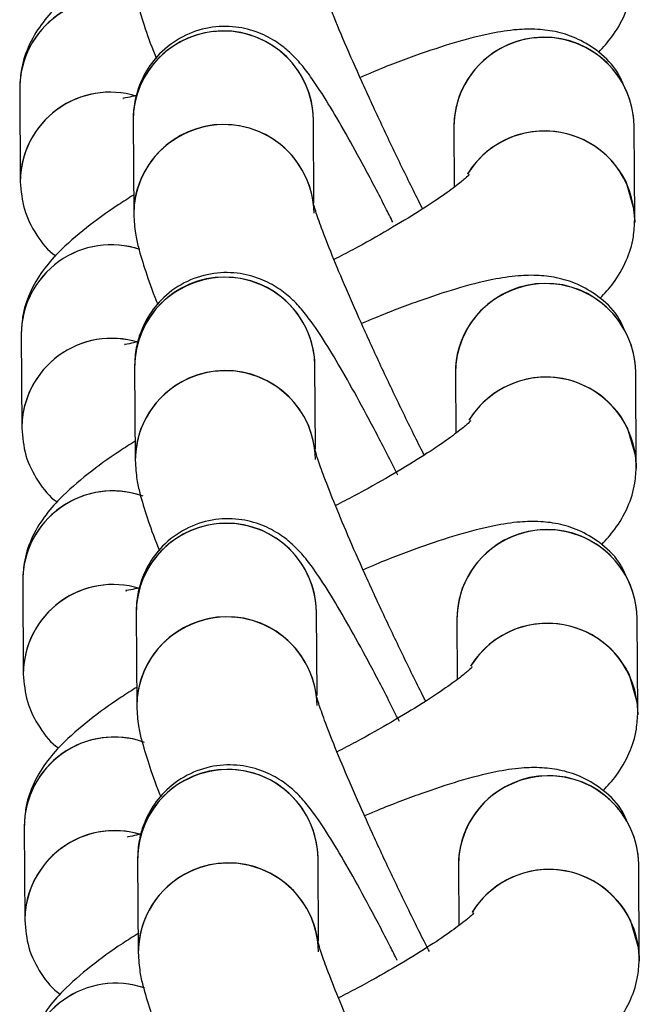
# Model space of a CAD drawing. Units: millimetres. Extents: x 67757.5 to 67773.5, y 32853.1 to 32858.9.
# Drawn here: x 67766.3 to 67766.4, y 32855.5 to 32855.6 of the extents above; entities that cross this region are included whole.
import ezdxf

# ---------------------------------------------------------------- set-up
doc = ezdxf.new("R2010")
doc.units = ezdxf.units.MM
doc.linetypes.add('SLD-CONTINUA', pattern=[0])

msp = doc.modelspace()

# ---------------------------------------------------------------- linework, layer by layer
at = {"color": 7, "linetype": 'SLD-CONTINUA'}
for p, q in [((67766.34996126473, 32855.55665109481), (67766.34998038485, 32855.55353933651)), ((67766.35373452023, 32855.55557015931), (67766.35375364035, 32855.55245840101)), ((67766.35975144454, 32855.55283419664), (67766.35973440696, 32855.55560702547)), ((67766.37042334836, 32855.55228451647), (67766.37040422823, 32855.55539627477)), ((67766.3644043415, 32855.55535940861), (67766.36441661022, 32855.55336270179)), ((67766.35001158083, 32855.54846225717), (67766.35003070097, 32855.54535049887)), ((67766.35378483633, 32855.54738132168), (67766.35380395646, 32855.54426956338)), ((67766.35980176064, 32855.544645359), (67766.35978472308, 32855.54741818784)), ((67766.37047366446, 32855.54409567884), (67766.37045454435, 32855.54720743714)), ((67766.3644546576, 32855.54717057098), (67766.36446692632, 32855.54517386416)), ((67766.35006189696, 32855.54027341954), (67766.35008101707, 32855.53716166124)), ((67766.35383515243, 32855.53919248405), (67766.35385427257, 32855.53608072575)), ((67766.35985207676, 32855.53645652137), (67766.35983503918, 32855.53922935021)), ((67766.37052398057, 32855.53590684119), (67766.37050486045, 32855.53901859951)), ((67766.36450497371, 32855.53898173335), (67766.36451724241, 32855.53698502653)), ((67766.35011221305, 32855.53208458191), (67766.35013133317, 32855.52897282361)), ((67766.35388546855, 32855.53100364642), (67766.35390458867, 32855.52789188812)), ((67766.35990239287, 32855.52826768374), (67766.35988535528, 32855.53104051258)), ((67766.37057429668, 32855.52771800356), (67766.37055517655, 32855.53082976186)), ((67766.36455528982, 32855.53079289572), (67766.36456755853, 32855.52879618888))]:
    msp.add_line(p, q, dxfattribs=at)
at = {"color": 7, "linetype": 'SLD-CONTINUA', "flags": 128}
for points in [[(67766.3701220476, 32855.55355929928), (67766.37040750502, 32855.55257085485), (67766.37042238402, 32855.55218943102)], [(67766.3701723637, 32855.54537046165), (67766.37045782112, 32855.54438201721), (67766.37047270013, 32855.54400059338)], [(67766.37022267982, 32855.53718162402), (67766.37050813723, 32855.53619317958), (67766.37052301623, 32855.53581175575)], [(67766.37027299593, 32855.52899278638), (67766.37055845335, 32855.52800434195), (67766.37057333233, 32855.52762291812)]]:
    msp.add_lwpolyline(points, dxfattribs=at)
at = {"color": 7, "linetype": 'SLD-CONTINUA'}
for centre, radius, start, end in [((67766.35295409273, 32855.55664106381), 0.002992917118160728, 71.48839938545319, 179.6616802206731), ((67766.3529545778, 32855.55664095703), 0.002993330243108002, 70.29756163404075, 179.8059512199679), ((67766.3567346299, 32855.55556152956), 0.003000122068336492, 0.8689055735179075, 179.8351897759904), ((67766.35673891596, 32855.55555869157), 0.002995877279203343, 0.9174273229536605, 116.0342918073341), ((67766.36740455704, 32855.55535062894), 0.003000228397434742, 1.319077576813221, 179.83233329081), ((67766.36740873693, 32855.55534793624), 0.002995881302454009, 0.9245068881588189, 116.0342478052638), ((67766.35668772974, 32855.55558140716), 0.002953220216509961, 115.33540020768, 180.3068722290925), ((67766.36735758098, 32855.55537062576), 0.002953260785700575, 115.3356709731078, 180.2176227566135), ((67766.35297254882, 32855.55352966736), 0.002992179592435174, 73.0069080109022, 179.8148500246837), ((67766.35297265253, 32855.55352899015), 0.002992796941762285, 73.01259627738861, 178.7574501700853), ((67766.35675388333, 32855.55244959993), 0.003000244284254536, 1.411986040675545, 179.8563232517232), ((67766.35675803578, 32855.55244692865), 0.002995881302454209, 0.9245068881588189, 116.0342478052638), ((67766.35670687983, 32855.55246961817), 0.002953260785695098, 115.3356709731078, 180.2176227566135), ((67766.36741864227, 32855.55222675535), 0.003005261216017082, 1.101292404540406, 148.4416923680333), ((67766.36742296096, 32855.55221248239), 0.003016452303395505, 26.51873117301416, 148.1047197510156), ((67766.35300440883, 32855.54845222617), 0.002992917118160689, 71.48839938545319, 179.6616802206731), ((67766.35300445199, 32855.5484522983), 0.002992887707757489, 71.35391656830667, 179.8093471579683), ((67766.356784946, 32855.54737269192), 0.003000122068336252, 0.8689055735179075, 179.8351897759904), ((67766.35678923206, 32855.54736985394), 0.002995877279205191, 0.9174273229536605, 116.0342914325894), ((67766.36745487315, 32855.54716179131), 0.003000228397434618, 1.319077576813221, 179.83233329081), ((67766.36745905303, 32855.54715909861), 0.002995881302454109, 0.9245068881588189, 116.0342478052638), ((67766.35673804584, 32855.54739256953), 0.002953220216517322, 115.33540020768, 180.3068722290925), ((67766.36740789708, 32855.54718178812), 0.002953260785693303, 115.3356709731078, 180.2176227566135), ((67766.35302285658, 32855.54534083318), 0.002992171223859764, 73.02618542618552, 179.8149158914958), ((67766.35302295777, 32855.5453401571), 0.00299278596988961, 73.037981842326, 178.7575335726966), ((67766.35680419943, 32855.54426076228), 0.003000244284254387, 1.411986040675545, 179.8563232517232), ((67766.35680835189, 32855.54425809102), 0.002995881302453375, 0.9245068881588189, 116.0342478052638), ((67766.35675719593, 32855.54428078052), 0.002953260785701066, 115.3356709731078, 180.2176227566135), ((67766.36746895837, 32855.54403791772), 0.003005261216017799, 1.101292404540406, 148.4416923680333), ((67766.36747327706, 32855.54402364479), 0.003016452284785894, 26.51873117301416, 148.1048099863577), ((67766.35305472492, 32855.54026338854), 0.002992917118158538, 71.48839938545319, 179.6616802206731), ((67766.35305521003, 32855.54026328176), 0.002993330243158746, 70.29756163404075, 179.8059512199679), ((67766.3568352621, 32855.53918385429), 0.00300012206833628, 0.8689055735179075, 179.8351897759904), ((67766.35683954817, 32855.5391810163), 0.002995877279205182, 0.9174273229536605, 116.0342914325894), ((67766.36750518926, 32855.53897295368), 0.003000228397434846, 1.319077576813221, 179.83233329081), ((67766.36750936914, 32855.53897026097), 0.002995881302453859, 0.9245068881588189, 116.0342478052638), ((67766.35678836195, 32855.5392037319), 0.002953220216520285, 115.33540020768, 180.3068722290925), ((67766.3674582132, 32855.53899295049), 0.002953260785702998, 115.3356709731078, 180.2176227566135), ((67766.35307317268, 32855.53715199555), 0.002992171223859376, 73.02618542618552, 179.8149158914958), ((67766.35307327387, 32855.53715131947), 0.002992785969889724, 73.037981842326, 178.7575335726966), ((67766.35685451554, 32855.53607192465), 0.003000244284254536, 1.411986040675545, 179.8563232517232), ((67766.356858668, 32855.53606925337), 0.002995881302453859, 0.9245068881588189, 116.0342478052638), ((67766.35680751206, 32855.53609194289), 0.002953260785701414, 115.3356709731078, 180.2176227566135), ((67766.36751927448, 32855.53584908009), 0.003005261216016479, 1.101292404540406, 148.4416923680333), ((67766.36752359316, 32855.53583480712), 0.003016452312727225, 26.51873117301416, 148.1046746334547), ((67766.35310504105, 32855.53207455091), 0.002992917118159883, 71.48839938545319, 179.6616802206731), ((67766.35310552613, 32855.53207444413), 0.002993330243109704, 70.29756163404075, 179.8059512199679), ((67766.3568855782, 32855.53099501666), 0.003000122068336308, 0.8689055735179075, 179.8351897759904), ((67766.35688986428, 32855.53099217867), 0.002995877279204124, 0.9174273229536605, 116.0342918073341), ((67766.36755550536, 32855.53078411604), 0.003000228397434897, 1.319077576813221, 179.83233329081), ((67766.36755968526, 32855.53078142334), 0.002995881302453972, 0.9245068881588189, 116.0342478052638), ((67766.35683867807, 32855.53101489425), 0.002953220216511889, 115.33540020768, 180.3068722290925), ((67766.3675085293, 32855.53080411286), 0.002953260785700429, 115.3356709731078, 180.2176227566135), ((67766.3531230049, 32855.52896335848), 0.002991686696768271, 74.13265304184681, 179.8187270448068), ((67766.35312358997, 32855.52896248184), 0.002992785969890463, 73.037981842326, 178.7575335726966), ((67766.35690483166, 32855.52788308702), 0.003000244284254503, 1.411986040675545, 179.8563232517232), ((67766.3569089841, 32855.52788041574), 0.002995881302453541, 0.9245068881588189, 116.0342478052638), ((67766.35685782816, 32855.52790310526), 0.002953260785697374, 115.3356709731078, 180.2176227566135), ((67766.3675695906, 32855.52766024246), 0.003005261216017483, 1.101292404540406, 148.4416923680333), ((67766.36757390927, 32855.5276459695), 0.003016452303391971, 26.51873117301416, 148.1047197510156), ((67766.35315535715, 32855.52388571328), 0.002992917118160576, 71.48839938545319, 179.6616802206731), ((67766.3531554003, 32855.52388578541), 0.002992887707756311, 71.35391656830667, 179.8093471579683)]:
    msp.add_arc(centre, radius, start, end, dxfattribs=at)
for points, knots in [([(67766.35369938327, 32855.56128862215), (67766.35352541521, 32855.56117857377), (67766.35292972269, 32855.56080175181), (67766.35208022106, 32855.56017418091), (67766.35128609109, 32855.55949473273), (67766.35067766896, 32855.55880605393), (67766.35024440168, 32855.55809069521), (67766.34999412202, 32855.55733146425), (67766.34997064632, 32855.55684535738), (67766.34996126473, 32855.55665109481)], [0, 0, 0, 0, 0.08678547825642408, 0.2971663527136949, 0.5270626990437499, 0.6731255412976218, 0.8104024336502367, 0.9242312473063319, 1, 1, 1, 1]), ([(67766.36336779085, 32855.55264056573), (67766.36334734375, 32855.55268035686), (67766.36310964041, 32855.55314294044), (67766.36263067316, 32855.55412231895), (67766.36196448842, 32855.5555157786), (67766.36133240312, 32855.55689285503), (67766.36076716454, 32855.55817628416), (67766.36029499143, 32855.55930491159), (67766.35995312862, 32855.56018578455), (67766.35975558421, 32855.56074530492), (67766.35967423074, 32855.56103231588), (67766.3596756656, 32855.56102606867), (67766.35967610753, 32855.56102414451)], [0, 0, 0, 0, 0.01200162425763809, 0.1395223609029158, 0.2676337889528124, 0.3958094555087977, 0.5234790795064393, 0.649997775180937, 0.7741599536002803, 0.8778035567949063, 0.9623634255296576, 1, 1, 1, 1]), ([(67766.35370332425, 32855.56064723866), (67766.3537184525, 32855.56042483564), (67766.35374715642, 32855.560002855), (67766.35388287065, 32855.55944417023), (67766.35409679031, 32855.55874258159), (67766.35431792983, 32855.55811146637), (67766.35449135728, 32855.55768098359), (67766.35450528757, 32855.55764640577)], [0, 0, 0, 0, 0.1843951432582756, 0.3498656662199922, 0.6517761762762644, 0.9720294899749244, 0.9999999999999999, 0.9999999999999999, 0.9999999999999999, 0.9999999999999999]), ([(67766.36922470955, 32855.5578542959), (67766.3693722777, 32855.55801488768), (67766.36968616917, 32855.55835648165), (67766.3700891865, 32855.55903505118), (67766.37034027599, 32855.5597927997), (67766.37036367951, 32855.56027903872), (67766.37037303224, 32855.5604733541)], [0, 0, 0, 0, 0.2714615855305456, 0.5774245839700476, 0.8311264600700023, 1, 1, 1, 1]), ([(67766.36237389938, 32855.55219830744), (67766.3622941066, 32855.55235753465), (67766.36197607612, 32855.55299216721), (67766.36144084026, 32855.55400554795), (67766.36079551271, 32855.55518376347), (67766.36020642814, 32855.55618866438), (67766.35974814977, 32855.55689834533), (67766.3593656877, 32855.55740815021), (67766.35900564864, 32855.55780641343), (67766.35852719625, 32855.55819781798), (67766.35791209704, 32855.55852883175), (67766.35713071511, 32855.55872924544), (67766.35624349577, 32855.55870555344), (67766.35535260287, 32855.55840376976), (67766.35461860165, 32855.55785833937), (67766.35411994372, 32855.55718920287), (67766.3538454121, 32855.55652677774), (67766.35374273249, 32855.55597303501), (67766.35373681286, 32855.55568263039), (67766.35373452023, 32855.55557015931)], [0, 0, 0, 0, 0.03209168341071523, 0.1279079652871521, 0.2245481549797384, 0.3230306133261742, 0.4263987297162459, 0.491772513530736, 0.5456056658727468, 0.5864748000718104, 0.6303662391044623, 0.6791245562441907, 0.7320921544294463, 0.787261147800014, 0.8442565709202378, 0.8925162732620422, 0.9354956023317972, 0.9750180295335323, 1, 1, 1, 1]), ([(67766.37004343266, 32855.55677502546), (67766.36998659142, 32855.55690808635), (67766.36980608979, 32855.5573306265), (67766.36926698821, 32855.55786200773), (67766.36856003318, 32855.55830843764), (67766.3678415381, 32855.5585436223), (67766.36714805423, 32855.55863084133), (67766.3664257761, 32855.55860945326), (67766.36555394149, 32855.55847465177), (67766.36448036274, 32855.5581991471), (67766.36315787799, 32855.55775716035), (67766.36208926284, 32855.55735742371), (67766.3614274791, 32855.55707182174), (67766.361284924, 32855.55701030011)], [0, 0, 0, 0, 0.03727078723928971, 0.1183548668765316, 0.1911288260905383, 0.2612027042787621, 0.333775191571522, 0.4169974037302702, 0.5283380161036884, 0.6797645272092386, 0.8168935926143863, 0.960556974143213, 1, 1, 1, 1]), ([(67766.35384541965, 32855.55641181147), (67766.35374479393, 32855.55638566724), (67766.35351248377, 32855.55632530921), (67766.35336012128, 32855.55631496012), (67766.35340362322, 32855.55631577395), (67766.35340846243, 32855.55631586448)], [0, 0, 0, 0, 0.4044566416143816, 0.933751209945606, 0.9999999999999999, 0.9999999999999999, 0.9999999999999999, 0.9999999999999999]), ([(67766.36490975592, 32855.55376997111), (67766.36491031828, 32855.55377067445), (67766.36493313986, 32855.55379921793), (67766.3648328557, 32855.55368755026), (67766.36456324378, 32855.55346607507), (67766.36403316136, 32855.55307196603), (67766.36325564921, 32855.55255742167), (67766.36223939754, 32855.55194421658), (67766.36126627374, 32855.55139359718), (67766.36062635217, 32855.5510646488), (67766.36041669676, 32855.55095687651)], [0, 0, 0, 0, 0.002608969242719683, 0.1058783416217731, 0.2303257846563918, 0.3780725247237855, 0.5446643168269615, 0.7235645206639673, 0.9094323457572188, 1, 1, 1, 1]), ([(67766.34998038485, 32855.55353933651), (67766.35000676833, 32855.55323149299), (67766.3500601574, 32855.55260854692), (67766.35049654642, 32855.55176176851), (67766.35090268514, 32855.55124227535), (67766.3511584148, 32855.55108224701), (67766.35115990354, 32855.55108131538)], [0, 0, 0, 0, 0.3289589066978302, 0.6656747415933382, 0.998053695757666, 0.9999999999999999, 0.9999999999999999, 0.9999999999999999, 0.9999999999999999]), ([(67766.35374969938, 32855.55309978452), (67766.35357573131, 32855.55298973614), (67766.3529800388, 32855.55261291418), (67766.35213053715, 32855.55198534328), (67766.35133640718, 32855.5513058951), (67766.35072798506, 32855.5506172163), (67766.35029471779, 32855.54990185758), (67766.35004443812, 32855.54914262662), (67766.35002096242, 32855.54865651975), (67766.35001158083, 32855.54846225717)], [0, 0, 0, 0, 0.08678547825641564, 0.2971663527136881, 0.5270626990437449, 0.673125541297618, 0.8104024336502341, 0.9242312473063301, 1, 1, 1, 1]), ([(67766.36341810695, 32855.54445172808), (67766.36339765986, 32855.54449151923), (67766.36315995653, 32855.54495410281), (67766.36268098926, 32855.54593348131), (67766.36201480453, 32855.54732694097), (67766.36138271923, 32855.5487040174), (67766.36081748066, 32855.54998744653), (67766.36034530755, 32855.55111607396), (67766.36000344472, 32855.55199694692), (67766.35980590031, 32855.55255646729), (67766.35972454686, 32855.55284347823), (67766.35972598172, 32855.55283723102), (67766.35972642365, 32855.55283530688)], [0, 0, 0, 0, 0.01200162425763038, 0.1395223609029742, 0.2676337889528093, 0.3958094555087882, 0.5234790795064344, 0.6499977751809329, 0.7741599536003221, 0.8778035567950455, 0.9623634255296558, 1, 1, 1, 1]), ([(67766.35375364035, 32855.55245840101), (67766.35376876862, 32855.552235998), (67766.35379747252, 32855.55181401737), (67766.35393318677, 32855.5512553326), (67766.35414710641, 32855.55055374396), (67766.35436824594, 32855.54992262874), (67766.3545416734, 32855.54949214596), (67766.35455560367, 32855.54945756814)], [0, 0, 0, 0, 0.1843951432582478, 0.3498656662200431, 0.6517761762765448, 0.9720294899756106, 1, 1, 1, 1]), ([(67766.36927502565, 32855.54966545825), (67766.3694225938, 32855.54982605003), (67766.36973648527, 32855.550167644), (67766.3701395026, 32855.55084621355), (67766.3703905921, 32855.55160396206), (67766.37041399561, 32855.55209020108), (67766.37042334836, 32855.55228451647)], [0, 0, 0, 0, 0.2714615855301677, 0.5774245839698305, 0.8311264600699114, 1, 1, 1, 1]), ([(67766.36254098084, 32855.54377742337), (67766.36242200359, 32855.54401514596), (67766.36206453276, 32855.54472939081), (67766.36149091693, 32855.54581775548), (67766.36084589455, 32855.54699463895), (67766.36025672522, 32855.54799990976), (67766.35979846903, 32855.54870949392), (67766.35941600328, 32855.54921931497), (67766.35905596486, 32855.54961757537), (67766.35857751234, 32855.55000898046), (67766.35796241315, 32855.55033999409), (67766.35718103121, 32855.55054040781), (67766.35629381187, 32855.55051671581), (67766.35540291897, 32855.55021493213), (67766.35466891775, 32855.54966950174), (67766.35417025982, 32855.54900036524), (67766.35389572821, 32855.5483379401), (67766.3537930486, 32855.54778419738), (67766.35378712896, 32855.54749379276), (67766.35378483633, 32855.54738132168)], [0, 0, 0, 0, 0.04706062114513317, 0.1413950808977802, 0.2365407065315389, 0.3335001096860089, 0.4352696129931716, 0.4996323753270888, 0.552632984863513, 0.592870067953371, 0.6360827151968763, 0.6840869730927563, 0.736235414478137, 0.7905512059364156, 0.8466651809636673, 0.8941785352609127, 0.9364931785441215, 0.9754043817881715, 1, 1, 1, 1]), ([(67766.37009374876, 32855.54858618783), (67766.37003690752, 32855.54871924872), (67766.3698564059, 32855.54914178887), (67766.36931730431, 32855.5496731701), (67766.36861034928, 32855.55011960001), (67766.3678918542, 32855.55035478467), (67766.36719837034, 32855.5504420037), (67766.36647609221, 32855.55042061562), (67766.36560425759, 32855.55028581414), (67766.36453067884, 32855.55001030945), (67766.36320819409, 32855.54956832272), (67766.36213957894, 32855.54916858606), (67766.3614777952, 32855.54888298411), (67766.3613352401, 32855.54882146246)], [0, 0, 0, 0, 0.03727078723974595, 0.1183548668768492, 0.1911288260908576, 0.2612027042790572, 0.3337751915718789, 0.4169974037304708, 0.5283380161038393, 0.6797645272093161, 0.8168935926143785, 0.9605569741431411, 1, 1, 1, 1]), ([(67766.35389573575, 32855.54822297384), (67766.35379511004, 32855.54819682961), (67766.35356279986, 32855.54813647157), (67766.35341043738, 32855.54812612249), (67766.35345393933, 32855.54812693631), (67766.35345877853, 32855.54812702685)], [0, 0, 0, 0, 0.404456641613091, 0.9337512099454642, 1, 1, 1, 1]), ([(67766.36496007204, 32855.54558113347), (67766.36496063438, 32855.54558183682), (67766.36498345598, 32855.5456103803), (67766.3648831718, 32855.54549871263), (67766.3646135599, 32855.54527723744), (67766.36408347747, 32855.5448831284), (67766.36330596532, 32855.54436858404), (67766.36228971365, 32855.54375537895), (67766.36131658984, 32855.54320475955), (67766.36067666828, 32855.54287581117), (67766.36046701286, 32855.54276803888)], [0, 0, 0, 0, 0.002608969242719744, 0.105878341621766, 0.2303257846564143, 0.3780725247237677, 0.5446643168270009, 0.7235645206640211, 0.9094323457572537, 1, 1, 1, 1]), ([(67766.35003070097, 32855.54535049887), (67766.35005708443, 32855.54504265536), (67766.35011047352, 32855.54441970929), (67766.35054686252, 32855.54357293087), (67766.35095300124, 32855.54305343772), (67766.35120873089, 32855.54289340937), (67766.35121021965, 32855.54289247775)], [0, 0, 0, 0, 0.3289589066975966, 0.6656747415933908, 0.9980536957575534, 1, 1, 1, 1]), ([(67766.3538000155, 32855.54491094688), (67766.3536260474, 32855.54480089851), (67766.35303035492, 32855.54442407655), (67766.35218085328, 32855.54379650563), (67766.3513867233, 32855.54311705746), (67766.35077830117, 32855.54242837867), (67766.35034503389, 32855.54171301995), (67766.35009475423, 32855.54095378899), (67766.35007127852, 32855.54046768212), (67766.35006189696, 32855.54027341954)], [0, 0, 0, 0, 0.08678547825629998, 0.2971663527136073, 0.5270626990436874, 0.6731255412975792, 0.810402433650213, 0.9242312473063204, 1, 1, 1, 1]), ([(67766.36346842306, 32855.53626289045), (67766.36344797598, 32855.5363026816), (67766.36321027263, 32855.53676526518), (67766.36273130537, 32855.53774464368), (67766.36206512063, 32855.53913810333), (67766.36143303534, 32855.54051517977), (67766.36086779676, 32855.54179860889), (67766.36039562366, 32855.54292723633), (67766.36005376081, 32855.54380810929), (67766.35985621643, 32855.54436762966), (67766.35977486297, 32855.5446546406), (67766.35977629782, 32855.54464839339), (67766.35977673976, 32855.54464646925)], [0, 0, 0, 0, 0.01200162425770657, 0.139522360902982, 0.2676337889528722, 0.3958094555088514, 0.5234790795064975, 0.6499977751809871, 0.7741599536003281, 0.8778035567950488, 0.9623634255296568, 1, 1, 1, 1]), ([(67766.35380395646, 32855.54426956338), (67766.35381908473, 32855.54404716037), (67766.35384778863, 32855.54362517974), (67766.35398350286, 32855.54306649497), (67766.35419742252, 32855.54236490633), (67766.35441856206, 32855.54173379111), (67766.35459198951, 32855.54130330833), (67766.35460591978, 32855.54126873051)], [0, 0, 0, 0, 0.1843951432580474, 0.3498656662197919, 0.6517761762763032, 0.9720294899750035, 1, 1, 1, 1]), ([(67766.36932534174, 32855.54147662062), (67766.36947290991, 32855.5416372124), (67766.3697868014, 32855.54197880637), (67766.37018981871, 32855.5426573759), (67766.37044090821, 32855.54341512443), (67766.37046431174, 32855.54390136345), (67766.37047366446, 32855.54409567884)], [0, 0, 0, 0, 0.2714615855306894, 0.5774245839701287, 0.8311264600700331, 1, 1, 1, 1]), ([(67766.36259129696, 32855.53558858574), (67766.36247231968, 32855.53582630833), (67766.36211484886, 32855.53654055318), (67766.36154123303, 32855.53762891785), (67766.36089621065, 32855.5388058013), (67766.36030704135, 32855.53981107211), (67766.35984878514, 32855.54052065629), (67766.35946631938, 32855.54103047734), (67766.35910628096, 32855.54142873774), (67766.35862782845, 32855.54182014283), (67766.35801272927, 32855.54215115645), (67766.35723134733, 32855.54235157018), (67766.35634412798, 32855.54232787818), (67766.35545323507, 32855.5420260945), (67766.35471923387, 32855.54148066411), (67766.35422057591, 32855.54081152761), (67766.35394604431, 32855.54014910247), (67766.35384336472, 32855.53959535973), (67766.35383744506, 32855.53930495513), (67766.35383515243, 32855.53919248405)], [0, 0, 0, 0, 0.04706062114512836, 0.1413950808977388, 0.2365407065314989, 0.3335001096860006, 0.4352696129931407, 0.4996323753270802, 0.5526329848634827, 0.592870067953362, 0.6360827151968517, 0.6840869730927386, 0.7362354144781277, 0.7905512059364072, 0.8466651809636597, 0.8941785352608661, 0.9364931785440755, 0.975404381788171, 1, 1, 1, 1]), ([(67766.37014406487, 32855.5403973502), (67766.37008722362, 32855.54053041108), (67766.36990672202, 32855.54095295123), (67766.36936762041, 32855.54148433245), (67766.3686606654, 32855.54193076237), (67766.36794217031, 32855.54216594704), (67766.36724868644, 32855.54225316607), (67766.36652640832, 32855.54223177799), (67766.36565457369, 32855.54209697651), (67766.36458099495, 32855.54182147182), (67766.3632585102, 32855.54137948509), (67766.36218989505, 32855.54097974843), (67766.36152811133, 32855.54069414648), (67766.36138555621, 32855.54063262483)], [0, 0, 0, 0, 0.03727078723948207, 0.1183548668766625, 0.1911288260906873, 0.2612027042789026, 0.3337751915717482, 0.4169974037303588, 0.5283380161037533, 0.6797645272092581, 0.8168935926143688, 0.9605569741431637, 1, 1, 1, 1]), ([(67766.35394605187, 32855.54003413621), (67766.35384542614, 32855.54000799198), (67766.35361311596, 32855.53994763394), (67766.35346075348, 32855.53993728485), (67766.35350425544, 32855.53993809868), (67766.35350909462, 32855.53993818921)], [0, 0, 0, 0, 0.4044566416137919, 0.9337512099455342, 1, 1, 1, 1]), ([(67766.36501038814, 32855.53739229584), (67766.3650109505, 32855.53739299919), (67766.36503377208, 32855.53742154267), (67766.36493348792, 32855.537309875), (67766.36466387601, 32855.5370883998), (67766.36413379357, 32855.53669429077), (67766.36335628142, 32855.53617974641), (67766.36234002977, 32855.53556654132), (67766.36136690594, 32855.53501592191), (67766.36072698439, 32855.53468697354), (67766.36051732897, 32855.53457920124)], [0, 0, 0, 0, 0.002608969242720773, 0.1058783416217613, 0.2303257846563818, 0.3780725247237666, 0.5446643168269929, 0.7235645206639563, 0.9094323457571812, 1, 1, 1, 1]), ([(67766.35008101707, 32855.53716166124), (67766.35010740053, 32855.53685381771), (67766.35016078962, 32855.53623087166), (67766.35059717864, 32855.53538409324), (67766.35100331735, 32855.53486460008), (67766.351259047, 32855.53470457174), (67766.35126053577, 32855.53470364012)], [0, 0, 0, 0, 0.3289589066977225, 0.6656747415935599, 0.9980536957573585, 1, 1, 1, 1]), ([(67766.3538503316, 32855.53672210925), (67766.35367636352, 32855.53661206087), (67766.35308067102, 32855.53623523892), (67766.35223116938, 32855.535607668), (67766.35143703941, 32855.53492821983), (67766.35082861729, 32855.53423954104), (67766.35039534999, 32855.53352418232), (67766.35014507035, 32855.53276495136), (67766.35012159463, 32855.53227884449), (67766.35011221305, 32855.53208458191)], [0, 0, 0, 0, 0.0867854782565086, 0.2971663527137448, 0.5270626990438408, 0.6731255412977144, 0.810402433650331, 0.9242312473064243, 1, 1, 1, 1]), ([(67766.36359253542, 32855.52793022223), (67766.36354758822, 32855.52801756216), (67766.36328568941, 32855.52852647542), (67766.36278190561, 32855.52955466902), (67766.36211536039, 32855.53094957118), (67766.36148337182, 32855.5323262606), (67766.36091810747, 32855.53360979288), (67766.36044594119, 32855.53473839301), (67766.36010407662, 32855.53561927289), (67766.3599065326, 32855.53617879176), (67766.35982517907, 32855.536465803), (67766.35982661392, 32855.53645955576), (67766.35982705586, 32855.53645763162)], [0, 0, 0, 0, 0.02604376286541914, 0.1517520837180265, 0.2780427006470311, 0.4043966430786547, 0.5302517351902359, 0.6549722567940589, 0.7773697536491335, 0.8795402999263937, 0.9628983434084794, 1, 1, 1, 1]), ([(67766.35385427257, 32855.53608072575), (67766.35386940083, 32855.53585832274), (67766.35389810475, 32855.53543634209), (67766.35403381898, 32855.53487765732), (67766.35424773864, 32855.5341760687), (67766.35446887815, 32855.53354495346), (67766.35464230561, 32855.5331144707), (67766.3546562359, 32855.53307989286)], [0, 0, 0, 0, 0.1843951432580714, 0.3498656662198339, 0.6517761762763857, 0.9720294899751255, 1, 1, 1, 1]), ([(67766.36937565786, 32855.53328778299), (67766.36952322602, 32855.53344837477), (67766.3698371175, 32855.53378996874), (67766.37024013483, 32855.53446853827), (67766.37049122431, 32855.5352262868), (67766.37051462784, 32855.53571252582), (67766.37052398057, 32855.53590684119)], [0, 0, 0, 0, 0.2714615855305691, 0.5774245839700589, 0.8311264600700053, 1, 1, 1, 1]), ([(67766.36252396362, 32855.52763355148), (67766.36244446728, 32855.52779218537), (67766.36212673545, 32855.52842621499), (67766.36159179066, 32855.52943902604), (67766.36094646047, 32855.53061725304), (67766.36035737663, 32855.53162215077), (67766.35989909807, 32855.53233183255), (67766.35951663603, 32855.53284163728), (67766.35915659697, 32855.53323990053), (67766.35867814458, 32855.53363130508), (67766.35806304537, 32855.53396231885), (67766.35728166343, 32855.53416273254), (67766.3563944441, 32855.53413904054), (67766.35550355118, 32855.53383725687), (67766.35476954997, 32855.53329182648), (67766.35427089203, 32855.53262268996), (67766.35399636043, 32855.53196026484), (67766.35389368082, 32855.5314065221), (67766.35388776117, 32855.53111611751), (67766.35388546855, 32855.53100364642)], [0, 0, 0, 0, 0.03197655198019692, 0.1278042310782508, 0.2244559159951926, 0.3229500887014574, 0.4263305005939987, 0.4917120605348279, 0.5455516162600144, 0.586425611789226, 0.6303222716512343, 0.6790863885291081, 0.7320602871410054, 0.7872358427913034, 0.8442380454426655, 0.8925034882130926, 0.9354879296179199, 0.9750150579607656, 1, 1, 1, 1]), ([(67766.37019438099, 32855.53220851257), (67766.37013753974, 32855.53234157345), (67766.36995703811, 32855.5327641136), (67766.36941793653, 32855.53329549482), (67766.36871098151, 32855.53374192474), (67766.36799248643, 32855.53397710941), (67766.36729900255, 32855.53406432844), (67766.36657672442, 32855.53404294036), (67766.3657048898, 32855.53390813887), (67766.36463131107, 32855.53363263419), (67766.36330882632, 32855.53319064746), (67766.36224021117, 32855.5327909108), (67766.36157842743, 32855.53250530885), (67766.36143587233, 32855.5324437872)], [0, 0, 0, 0, 0.03727078723908346, 0.1183548668763499, 0.1911288260903734, 0.2612027042786206, 0.3337751915714924, 0.4169974037301527, 0.5283380161035912, 0.6797645272091708, 0.8168935926143438, 0.9605569741432037, 1, 1, 1, 1]), ([(67766.35399636798, 32855.53184529858), (67766.35389574224, 32855.53181915435), (67766.35366343208, 32855.53175879631), (67766.3535110696, 32855.53174844722), (67766.35355457154, 32855.53174926105), (67766.35355941074, 32855.53174935158)], [0, 0, 0, 0, 0.4044566416137624, 0.9337512099455372, 0.9999999999999999, 0.9999999999999999, 0.9999999999999999, 0.9999999999999999]), ([(67766.36506070425, 32855.52920345821), (67766.36506126661, 32855.52920416155), (67766.36508408819, 32855.52923270503), (67766.36498380403, 32855.52912103737), (67766.36471419211, 32855.52889956217), (67766.36418410968, 32855.52850545314), (67766.36340659752, 32855.52799090877), (67766.36239034586, 32855.52737770368), (67766.36141722206, 32855.52682708428), (67766.36077730049, 32855.52649813589), (67766.36056764508, 32855.52639036361)], [0, 0, 0, 0, 0.002608969242719689, 0.1058783416217734, 0.2303257846563924, 0.3780725247237865, 0.544664316826963, 0.7235645206639896, 0.9094323457572185, 1, 1, 1, 1]), ([(67766.35013133317, 32855.52897282361), (67766.35015771665, 32855.52866498008), (67766.35021110573, 32855.52804203403), (67766.35064749475, 32855.52719525561), (67766.35105363347, 32855.52667576245), (67766.35130936312, 32855.52651573411), (67766.35131085187, 32855.52651480248)], [0, 0, 0, 0, 0.3289589066978443, 0.6656747415933518, 0.9980536957576939, 1, 1, 1, 1]), ([(67766.35390064771, 32855.52853327162), (67766.35372667963, 32855.52842322324), (67766.35313098712, 32855.52804640128), (67766.35228148548, 32855.52741883037), (67766.35148735551, 32855.5267393822), (67766.35087893339, 32855.5260507034), (67766.35044566612, 32855.52533534468), (67766.35019538645, 32855.52457611372), (67766.35017191074, 32855.52409000685), (67766.35016252915, 32855.52389574428)], [0, 0, 0, 0, 0.08678547825644117, 0.2971663527137168, 0.5270626990437686, 0.6731255412976385, 0.8104024336502514, 0.924231247306427, 1, 1, 1, 1]), ([(67766.36364285153, 32855.5197413846), (67766.36359790433, 32855.51982872453), (67766.36333600552, 32855.52033763778), (67766.36283222173, 32855.52136583137), (67766.3621656765, 32855.52276073354), (67766.36153368793, 32855.52413742297), (67766.36096842357, 32855.52542095524), (67766.36049625729, 32855.52654955538), (67766.36015439272, 32855.52743043526), (67766.3599568487, 32855.52798995413), (67766.35987549517, 32855.52827696536), (67766.35987693003, 32855.52827071813), (67766.35987737196, 32855.52826879398)], [0, 0, 0, 0, 0.02604376286534191, 0.1517520837179551, 0.2780427006470391, 0.4043966430786122, 0.5302517351901966, 0.6549722567940293, 0.7773697536491159, 0.8795402999263839, 0.9628983434084762, 1, 1, 1, 1]), ([(67766.35390458867, 32855.52789188812), (67766.35391971693, 32855.52766948511), (67766.35394842084, 32855.52724750446), (67766.35408413509, 32855.52668881969), (67766.35429805474, 32855.52598723106), (67766.35451919425, 32855.52535611583), (67766.35469262172, 32855.52492563306), (67766.354706552, 32855.52489105523)], [0, 0, 0, 0, 0.1843951432579171, 0.3498656662196422, 0.6517761762762131, 0.9720294899747794, 1, 1, 1, 1]), ([(67766.36942597397, 32855.52509894536), (67766.36957354212, 32855.52525953714), (67766.3698874336, 32855.52560113111), (67766.37029045093, 32855.52627970064), (67766.37054154043, 32855.52703744917), (67766.37056494394, 32855.52752368819), (67766.37057429668, 32855.52771800356)], [0, 0, 0, 0, 0.2714615855303111, 0.577424583969829, 0.8311264600701143, 1, 1, 1, 1])]:
    msp.add_open_spline(points, degree=3, knots=knots, dxfattribs=at)

doc.saveas('drawing.dxf')
